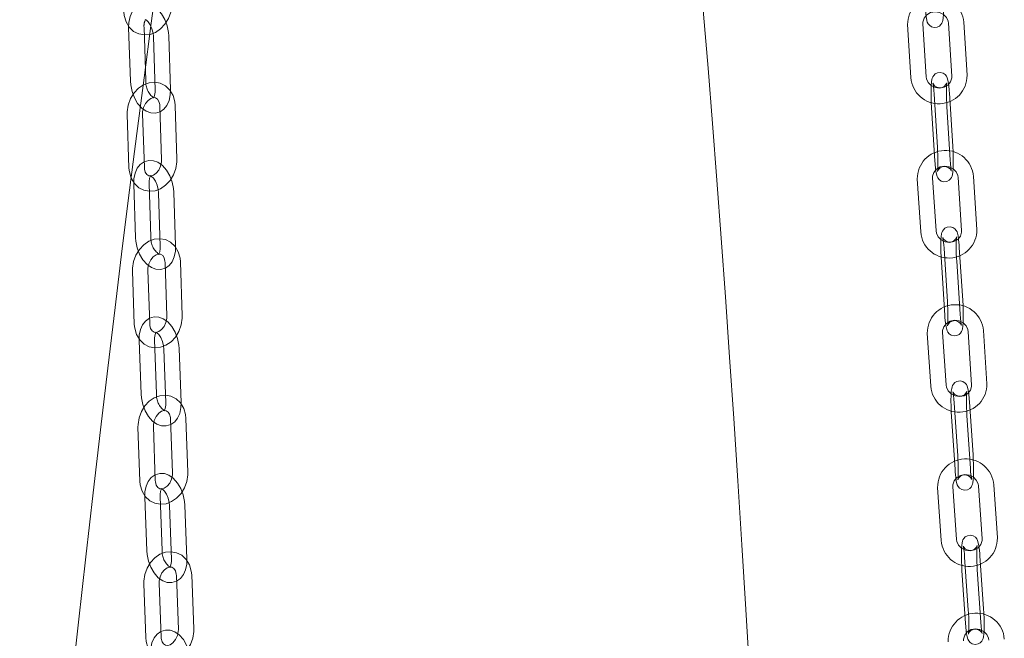
# Model space of a CAD drawing. Units: millimetres. Extents: x 132 to 8574, y 86 to 11948.
# Drawn here: x 5768 to 5960, y 9394 to 9515 of the extents above; entities that cross this region are included whole.
import ezdxf

# ---------------------------------------------------------------- set-up
doc = ezdxf.new("R2010")
doc.units = ezdxf.units.MM
doc.header["$LTSCALE"] = 29
doc.linetypes.add('SLD-Dashed', pattern=[1.905, 1.27, -0.635])
doc.linetypes.add('SLD-Solid', pattern=[0])

msp = doc.modelspace()

# ---------------------------------------------------------------- linework, layer by layer
at = {"color": 7, "linetype": 'SLD-Dashed', "lineweight": 0}
for p, q in [((5944.6728588, 9503.8506067), (5944.0250551, 9514.2174354)), ((5949.0000964, 9514.302738), (5949.6479333, 9503.9358528)), ((5952.64209, 9504.122982), (5951.994253, 9514.4898672)), ((5788.8510571, 9513.4567432), (5789.1914524, 9502.9499362)), ((5792.1898874, 9503.0470725), (5791.8494921, 9513.5538795)), ((5941.0308723, 9514.0303671), (5941.6787022, 9503.6634775)), ((5793.6812393, 9511.7214363), (5794.0216417, 9501.2146337)), ((5797.0200505, 9501.3117747), (5796.6796481, 9511.8185773)), ((5949.8593261, 9490.2382469), (5949.2115154, 9500.6050712)), ((5946.2173588, 9500.4179982), (5946.2202143, 9500.4604478)), ((5946.2173588, 9500.4179982), (5946.8651695, 9490.0511177)), ((5794.947513, 9498.1125546), (5795.2879083, 9487.6057476)), ((5798.2863171, 9487.7028886), (5797.9459218, 9498.2096956)), ((5945.7010343, 9497.7994041), (5945.6981789, 9497.7569545)), ((5945.6981789, 9497.7569545), (5946.3460158, 9487.3900693)), ((5949.3401725, 9487.5771985), (5948.6923355, 9497.9440275)), ((5788.5750428, 9496.5003873), (5788.9154381, 9485.9935804)), ((5791.9138731, 9486.0907167), (5791.5734778, 9496.5975237)), ((5946.3488713, 9487.4325751), (5946.3460158, 9487.3900693)), ((5942.9219105, 9483.8612628), (5943.592538, 9473.4952346)), ((5946.5862793, 9473.6888806), (5945.9156589, 9484.0549693)), ((5950.8901566, 9484.1493353), (5951.5607508, 9473.7832513)), ((5954.5544922, 9473.9769534), (5953.883898, 9484.3429813)), ((5789.8467476, 9482.8757864), (5790.2065527, 9472.3620557)), ((5793.2048149, 9472.4646591), (5792.8450098, 9482.9783898)), ((5794.6761722, 9481.1628358), (5795.0359774, 9470.649105)), ((5798.0342133, 9470.7517132), (5797.6744082, 9481.2654439)), ((5948.1410624, 9470.257911), (5948.1438898, 9470.3007209)), ((5948.1410624, 9470.257911), (5948.8116566, 9459.8918269)), ((5951.8053979, 9460.0855291), (5951.1348037, 9470.4516132)), ((5792.9566412, 9455.5093864), (5792.596836, 9466.0231171)), ((5795.971044, 9467.5326809), (5796.3308492, 9457.0189502)), ((5799.3291114, 9457.1215536), (5798.9693062, 9467.6352843)), ((5947.6247099, 9467.6396772), (5947.6218824, 9467.5968673)), ((5947.6218824, 9467.5968673), (5948.2925029, 9457.2307785)), ((5951.2862442, 9457.4244807), (5950.6156237, 9467.7905695)), ((5789.5986, 9465.9205089), (5789.9584052, 9455.4067782)), ((5948.2953303, 9457.2736447), (5948.2925029, 9457.2307785)), ((5944.8786214, 9453.6956613), (5945.5697171, 9443.3303149)), ((5948.5630635, 9443.5299005), (5947.8719749, 9453.8951951)), ((5952.8459229, 9453.9978055), (5953.5370115, 9443.6324547)), ((5956.5303579, 9443.8320403), (5955.8392693, 9454.1973911)), ((5790.8982958, 9452.276447), (5791.2753814, 9441.7566256)), ((5794.2734386, 9441.8641004), (5793.8963792, 9452.383917)), ((5795.7270345, 9450.5833615), (5796.1040939, 9440.0635448)), ((5799.1021774, 9440.1710149), (5798.725118, 9450.6908315)), ((5950.1270716, 9440.1004445), (5950.1298813, 9440.1435791)), ((5950.1270716, 9440.1004445), (5950.8181603, 9429.7350937)), ((5953.8115067, 9429.9346794), (5953.120418, 9440.3000302)), ((5795.8214893, 9438.5440919), (5795.8265065, 9438.5482243)), ((5949.6107014, 9437.4825354), (5949.6078917, 9437.4394009)), ((5949.6078917, 9437.4394009), (5950.2989803, 9427.0740501)), ((5953.2923267, 9427.2736357), (5952.6012643, 9437.6389818)), ((5790.6748836, 9435.3222723), (5791.0519692, 9424.8024229)), ((5794.0500264, 9424.9098977), (5793.672967, 9435.4297143)), ((5797.0473538, 9436.9344396), (5797.4244132, 9426.4145949)), ((5800.4224967, 9426.5220649), (5800.0454373, 9437.0418816)), ((5950.30179, 9427.1172408), (5950.2989803, 9427.0740501)), ((5950.5968104, 9413.3734727), (5949.8873096, 9423.7380947)), ((5954.8607541, 9423.8480085), (5955.5702479, 9413.4834383)), ((5958.56326, 9413.6883344), (5957.8537592, 9424.0529002)), ((5795.3899339, 9411.2474964), (5794.9974426, 9421.772711)), ((5946.8943045, 9423.533203), (5947.6038054, 9413.1686372)), ((5791.9995297, 9421.6609379), (5792.392021, 9411.1357233)), ((5796.8276069, 9419.9856114), (5797.2201052, 9409.4604011)), ((5800.2180181, 9409.5721742), (5799.8255268, 9420.0973889)), ((5952.1691312, 9409.94539), (5952.1719069, 9409.9887621)), ((5952.1691312, 9409.94539), (5952.8786321, 9399.580768)), ((5955.8716372, 9399.7856597), (5955.16211, 9410.1502302)), ((5796.9369665, 9407.9341287), (5796.9428395, 9407.938235)), ((5801.5610777, 9395.906552), (5801.1685864, 9406.4317667)), ((5951.6527532, 9407.3277137), (5951.6499512, 9407.2843464)), ((5951.6499512, 9407.2843464), (5952.3594521, 9396.9197244)), ((5955.3524572, 9397.1246161), (5954.6429563, 9407.4891819)), ((5791.7982224, 9404.7078173), (5792.1906875, 9394.1826073)), ((5795.1886075, 9394.2943848), (5794.7961424, 9404.8195947)), ((5798.1706664, 9406.3199892), (5798.5631577, 9395.7947745)), ((5952.3622541, 9396.9631479), (5952.3594521, 9396.9197244))]:
    msp.add_line(p, q, dxfattribs=at)
at = {"color": 7, "linetype": 'SLD-Dashed', "lineweight": 0, "flags": 128}
for points in [[(5944.4663198, 9517.5521124), (5944.503468, 9516.9959399), (5944.5900908, 9516.0320593), (5944.6973117, 9515.241673), (5944.8829214, 9514.5180398), (5945.034065, 9514.2157515), (5945.2863623, 9513.9043494), (5945.6981831, 9513.6206957), (5946.233342, 9513.4789813), (5946.7928823, 9513.5401267), (5947.2357789, 9513.7573068), (5947.5327596, 9514.0327557), (5947.7207936, 9514.3145489), (5947.831068, 9514.5699902), (5947.9071434, 9514.8443197), (5947.9787328, 9515.2961827), (5948.0370434, 9516.0610675), (5948.0640632, 9516.9713545), (5948.0638047, 9518.0735869), (5948.0354547, 9519.2302041), (5947.980097, 9520.3928926)], [(5787.9294146, 9516.5603882), (5787.9980446, 9515.8236157), (5788.3436818, 9514.5987922), (5788.9697234, 9513.5321755), (5789.8289223, 9512.7163179), (5790.8419471, 9512.2061168), (5791.9287362, 9512.0124915), (5793.0261213, 9512.1222877), (5794.0901562, 9512.5181941), (5795.0803081, 9513.1850763), (5795.9456529, 9514.0974158), (5796.6315706, 9515.2083858), (5797.092285, 9516.4547537), (5797.2954264, 9517.7672635), (5797.3004989, 9518.2634983)], [(5796.6796481, 9511.8185773), (5796.6256563, 9512.5170167), (5796.3656799, 9513.8037952), (5795.9101252, 9515.0312287), (5795.2723824, 9516.1379229), (5794.4557819, 9517.0667566), (5793.5980438, 9517.671581), (5792.7053944, 9517.9946719), (5791.8064073, 9518.0394528), (5790.8751671, 9517.7717645), (5790.1207016, 9517.2447067), (5789.5423377, 9516.518267), (5789.12512, 9515.5915782), (5788.8885751, 9514.4654053), (5788.8510571, 9513.4567432)], [(5944.0250551, 9514.2174354), (5944.0297749, 9514.5362897), (5944.2563992, 9515.3001868), (5944.7774275, 9515.9476585), (5945.5218186, 9516.3765362), (5946.3833478, 9516.5320447), (5947.2511481, 9516.4035727), (5948.0199007, 9516.0160012), (5948.6006361, 9515.4259653), (5948.934851, 9514.7071282), (5949.0000964, 9514.302738)], [(5792.1277444, 9515.0529184), (5792.1254193, 9515.0497341), (5792.3290725, 9514.9352135), (5792.6871345, 9514.5844079), (5793.0735099, 9513.99853), (5793.4062092, 9513.2223076), (5793.6210967, 9512.3442964), (5793.6812393, 9511.7214363)], [(5949.2115154, 9500.6050712), (5949.1729319, 9501.1614102), (5949.0836244, 9502.1257257), (5948.9737732, 9502.9168405), (5948.7843393, 9503.6426574), (5948.6298603, 9503.9468166), (5948.373162, 9504.2584704), (5947.9568419, 9504.5392676), (5947.4190729, 9504.6753985), (5946.8600546, 9504.6080362), (5946.4214973, 9504.387381), (5946.1279348, 9504.110335), (5945.9426602, 9503.8281578), (5945.8339612, 9503.5719692), (5945.7580043, 9503.2918103), (5945.686584, 9502.8246236), (5945.6307699, 9502.0519276), (5945.6064484, 9501.1348798), (5945.610044, 9500.0286476), (5945.6419787, 9498.8709997), (5945.6981789, 9497.7569545)], [(5797.9459218, 9498.2096956), (5797.8757486, 9498.9467341), (5797.5276806, 9500.1715786), (5796.8996748, 9501.2380931), (5796.0388724, 9502.0539125), (5795.0243877, 9502.5640884), (5793.9364409, 9502.7573926), (5792.83843, 9502.6468765), (5791.774589, 9502.2501148), (5790.785473, 9501.5823613), (5789.9217932, 9500.6692904), (5789.2379538, 9499.5575594), (5788.7796612, 9498.3104415), (5788.5791144, 9496.9973529), (5788.5750428, 9496.5003873)], [(5789.1914524, 9502.9499362), (5789.2454442, 9502.2514968), (5789.5054539, 9500.964718), (5789.9609823, 9499.737261), (5790.5987443, 9498.6305859), (5791.4153449, 9497.7017522), (5792.2730829, 9497.0968997), (5793.1657132, 9496.7738459), (5794.0647194, 9496.729056), (5794.9959405, 9496.9967534), (5795.7504322, 9497.5237784), (5796.3287698, 9498.2502509), (5796.7459804, 9499.1769353), (5796.9825516, 9500.3031035), (5797.0200505, 9501.3117747)], [(5949.6479333, 9503.9358528), (5949.6431803, 9503.6169989), (5949.4165559, 9502.8531579), (5948.8955277, 9502.2056862), (5948.1511366, 9501.7768086), (5947.2896074, 9501.6212438), (5946.4218071, 9501.7497721), (5945.6530615, 9502.137348), (5945.0723262, 9502.7273838), (5944.7381041, 9503.4462166), (5944.6728588, 9503.8506067)], [(5948.6923355, 9497.9440275), (5948.6618485, 9498.4887039), (5948.6204972, 9499.5704215), (5948.6044389, 9500.6281025), (5948.6148839, 9501.5605913), (5948.6484096, 9502.2707397), (5948.681811, 9502.6037631), (5948.6924296, 9502.6680556), (5948.6790282, 9502.6206845), (5948.6324941, 9502.5016965), (5948.5154686, 9502.2974317), (5948.2338649, 9501.9976864), (5947.7881758, 9501.7553721), (5947.2488602, 9501.6803735), (5946.7299791, 9501.8017019), (5946.3779332, 9502.0198204), (5946.1559098, 9502.2539064), (5946.0435026, 9502.4318239), (5945.9979156, 9502.530959), (5945.9825193, 9502.5739026), (5945.9893693, 9502.5464494), (5946.0231422, 9502.374099), (5946.0866508, 9501.9262248), (5946.1600724, 9501.1994929), (5946.2173588, 9500.4179982)], [(5794.0216417, 9501.2146337), (5794.0160455, 9500.8096631), (5793.9100186, 9500.1605493), (5793.7506754, 9499.7849251), (5793.6719557, 9499.6879033), (5793.7403404, 9499.7113997), (5793.7433453, 9499.7155277)], [(5791.5734778, 9496.5975237), (5791.5844935, 9496.983335), (5791.762557, 9497.822354), (5792.1347587, 9498.603149), (5792.6411984, 9499.2188029), (5793.1889747, 9499.6036611), (5793.6807622, 9499.7534668), (5794.0801165, 9499.7165478), (5794.477993, 9499.4565336), (5794.75591, 9499.0232959), (5794.9242991, 9498.3984338), (5794.947513, 9498.1125546)], [(5946.3460158, 9487.3900693), (5946.3845731, 9486.8337912), (5946.4738806, 9485.8694757), (5946.5837318, 9485.0783047), (5946.7731849, 9484.3525349), (5946.9276709, 9484.0483801), (5947.1843693, 9483.7367263), (5947.6006893, 9483.4559291), (5948.1384584, 9483.319742), (5948.6974504, 9483.387109), (5949.1360077, 9483.6078204), (5949.4295702, 9483.8848664), (5949.6148378, 9484.1670393), (5949.72357, 9484.4232275), (5949.7995199, 9484.703382), (5949.8709402, 9485.1705687), (5949.9267351, 9485.9432738), (5949.9510566, 9486.8603216), (5949.9474872, 9487.9664929), (5949.9155193, 9489.1241411), (5949.8593261, 9490.2382469)], [(5946.8651695, 9490.0511177), (5946.8956827, 9489.5064928), (5946.9370078, 9488.4247799), (5946.9530661, 9487.3670427), (5946.9426212, 9486.4346101), (5946.9090954, 9485.7244617), (5946.8756941, 9485.3913821), (5946.8651017, 9485.3271411), (5946.878503, 9485.3745122), (5946.9250109, 9485.4934487), (5947.0420627, 9485.6977088), (5947.3236663, 9485.9974541), (5947.7693292, 9486.2398293), (5948.3086448, 9486.3148279), (5948.8275522, 9486.1934386), (5949.1795981, 9485.9753763), (5949.4016214, 9485.7412903), (5949.5140024, 9485.5633775), (5949.5595895, 9485.4641862), (5949.5749857, 9485.4212988), (5949.5681549, 9485.4487429), (5949.534389, 9485.6210977), (5949.4708734, 9486.0689675), (5949.3974327, 9486.7956523), (5949.3401725, 9487.5771985)], [(5788.9154381, 9485.9935804), (5788.9856113, 9485.2565419), (5789.3336985, 9484.0316602), (5789.9617114, 9482.9651782), (5790.8225137, 9482.1493307), (5791.8369722, 9481.6391595), (5792.924919, 9481.4458834), (5794.0229299, 9481.5563714), (5795.0867709, 9481.9531331), (5796.0758869, 9482.6208866), (5796.9395929, 9483.5339808), (5797.6234061, 9484.6457166), (5798.081725, 9485.8928298), (5798.2822718, 9487.2058902), (5798.2863171, 9487.7028886)], [(5797.6744082, 9481.2654439), (5797.6191812, 9481.963948), (5797.3570071, 9483.250408), (5796.8994275, 9484.4768793), (5796.259767, 9485.5819341), (5795.4411978, 9486.5085075), (5794.5828012, 9487.110043), (5793.6899176, 9487.42978), (5792.7910334, 9487.4712479), (5791.8616057, 9487.200413), (5791.109111, 9486.6711702), (5790.532433, 9485.9426978), (5790.1169337, 9485.0138916), (5789.8824134, 9483.8858491), (5789.8467476, 9482.8757864)], [(5795.2879083, 9487.6057476), (5795.2768664, 9487.219941), (5795.0988221, 9486.3809128), (5794.7266275, 9485.6001223), (5794.2201615, 9484.984445), (5793.6724044, 9484.5995777), (5793.1805977, 9484.4498092), (5792.7812434, 9484.4867), (5792.3833669, 9484.7467143), (5792.1054762, 9485.1799754), (5791.93708, 9485.8048331), (5791.9138731, 9486.0907167)], [(5945.9156589, 9484.0549693), (5945.9197004, 9484.3738436), (5946.1445807, 9485.1381085), (5946.6640781, 9485.7865446), (5947.407448, 9486.2168518), (5948.2686484, 9486.3740597), (5949.1367194, 9486.2471124), (5949.9062948, 9485.8608828), (5950.4883121, 9485.2717864), (5950.8240634, 9484.5535062), (5950.8901566, 9484.1493353)], [(5792.8450098, 9482.9783898), (5792.8498218, 9483.3840921), (5792.9547952, 9484.0356225), (5793.1142389, 9484.4142492), (5793.1943957, 9484.5135617), (5793.1269811, 9484.490197)], [(5793.1228627, 9484.4860244), (5793.1198461, 9484.4829483), (5793.3220413, 9484.3698452), (5793.6795557, 9484.0208), (5794.0660457, 9483.436491), (5794.3993929, 9482.6613764), (5794.6153019, 9481.783709), (5794.6761722, 9481.1628358)], [(5951.5607508, 9473.7832513), (5951.5567285, 9473.4643679), (5951.3318552, 9472.7001074), (5950.8123579, 9472.0516713), (5950.0689546, 9471.6213644), (5949.2077613, 9471.4641609), (5948.3397166, 9471.5911035), (5947.570115, 9471.9773378), (5946.9881168, 9472.5664251), (5946.6523726, 9473.2847097), (5946.5862793, 9473.6888806)], [(5951.1348037, 9470.4516132), (5951.0949444, 9471.0080003), (5951.0032378, 9471.9726827), (5950.8910086, 9472.7645147), (5950.6981169, 9473.4922869), (5950.540669, 9473.7980885), (5950.2800095, 9474.1098818), (5949.8596937, 9474.3880306), (5949.3196696, 9474.5192903), (5948.7612095, 9474.4463234), (5948.3265261, 9474.2226192), (5948.035983, 9473.9441207), (5947.8531516, 9473.6616219), (5947.7457714, 9473.4046873), (5947.6699022, 9473.1190088), (5947.5986571, 9472.6370552), (5947.5451843, 9471.8571823), (5947.5226498, 9470.8258758), (5947.5323171, 9469.7069192), (5947.5703213, 9468.5474828), (5947.6218824, 9467.5968673)], [(5798.9693062, 9467.6352843), (5798.8977717, 9468.3725618), (5798.5475456, 9469.5974569), (5797.9177815, 9470.6638433), (5797.0555453, 9471.4796672), (5796.0397987, 9471.9897938), (5794.9508727, 9472.1827898), (5793.8522694, 9472.0716659), (5792.788596, 9471.6741378), (5791.8003846, 9471.0056209), (5790.938174, 9470.0918931), (5790.2561927, 9468.9795024), (5789.8000038, 9467.731731), (5789.6017737, 9466.4181361), (5789.5986, 9465.9205089)], [(5790.2065527, 9472.3620557), (5790.2618059, 9471.6635469), (5790.5239801, 9470.3770869), (5790.9815334, 9469.1506203), (5791.6212202, 9468.0455327), (5792.4397894, 9467.1189593), (5793.298193, 9466.5174562), (5794.1910696, 9466.1976868), (5795.0899275, 9466.1562235), (5796.0193814, 9466.4270538), (5796.7718761, 9466.9563247), (5797.3485541, 9467.6847971), (5797.7640535, 9468.6136033), (5797.9985738, 9469.7416177), (5798.0342133, 9470.7517132)], [(5950.6156237, 9467.7905695), (5950.5839711, 9468.3350325), (5950.5404742, 9469.4163129), (5950.5225296, 9470.473662), (5950.5315192, 9471.40568), (5950.5640904, 9472.115122), (5950.597093, 9472.4470349), (5950.6075779, 9472.5106481), (5950.5941086, 9472.4630182), (5950.5472955, 9472.3434624), (5950.4293705, 9472.1382294), (5950.146182, 9471.8380932), (5949.6990954, 9471.5967265), (5949.1593256, 9471.5235922), (5948.6426962, 9471.6459699), (5948.2922782, 9471.8639904), (5948.0718041, 9472.0970371), (5947.9607418, 9472.2727989), (5947.9158112, 9472.3703959), (5947.9008828, 9472.4117243), (5947.9085622, 9472.3813057), (5947.9438205, 9472.2024787), (5948.0090981, 9471.74648), (5948.0843449, 9471.012311), (5948.1410624, 9470.257911)], [(5795.0359774, 9470.649105), (5795.0311653, 9470.2433747), (5794.9261657, 9469.5918771), (5794.7667483, 9469.2132175), (5794.6865653, 9469.1139098), (5794.7540061, 9469.1372698), (5794.7580733, 9469.141399)], [(5792.596836, 9466.0231171), (5792.6071585, 9466.4093235), (5792.7838283, 9467.249016), (5793.1547124, 9468.0299422), (5793.6599641, 9468.6453102), (5794.2067293, 9469.0296422), (5794.698051, 9469.178925), (5795.0986414, 9469.1412296), (5795.5001637, 9468.8774952), (5795.7792837, 9468.4408622), (5795.9480818, 9467.8130726), (5795.971044, 9467.5326809)], [(5948.2925029, 9457.2307785), (5948.3323359, 9456.6743961), (5948.4240425, 9455.7097137), (5948.5362717, 9454.9178818), (5948.7291897, 9454.1901048), (5948.8866376, 9453.8843032), (5949.1472708, 9453.5725146), (5949.5675866, 9453.2943658), (5950.1076177, 9453.1631105), (5950.6660708, 9453.2360731), (5951.1007542, 9453.4597772), (5951.3913236, 9453.738271), (5951.5741287, 9454.0207745), (5951.6815089, 9454.2777091), (5951.7574044, 9454.5633829), (5951.8286232, 9455.0453412), (5951.882096, 9455.8252141), (5951.9046305, 9456.8565206), (5951.8949703, 9457.9754816), (5951.8569853, 9459.1349089), (5951.8053979, 9460.0855291)], [(5948.8116566, 9459.8918269), (5948.8433092, 9459.3473639), (5948.8868062, 9458.2660835), (5948.9047507, 9457.2087344), (5948.8957873, 9456.2767117), (5948.8631899, 9455.5672744), (5948.8301873, 9455.2353615), (5948.8197024, 9455.1717483), (5948.8331718, 9455.2193782), (5948.8799848, 9455.338934), (5948.9979098, 9455.5441671), (5949.2810983, 9455.8443032), (5949.7282111, 9456.0856653), (5950.267981, 9456.1587995), (5950.7845841, 9456.0364265), (5951.1350021, 9455.8184061), (5951.3555024, 9455.5853546), (5951.4665385, 9455.4095975), (5951.5114691, 9455.3120005), (5951.5263975, 9455.2706721), (5951.5187181, 9455.3010907), (5951.4834598, 9455.4799177), (5951.4181822, 9455.9359164), (5951.3429354, 9456.6700854), (5951.2862442, 9457.4244807)], [(5789.9584052, 9455.4067782), (5790.0299397, 9454.6695288), (5790.3801659, 9453.4446337), (5791.0099229, 9452.3782148), (5791.8721328, 9451.5624238), (5792.8878865, 9451.0523015), (5793.9768388, 9450.8593008), (5795.0754158, 9450.9704013), (5796.1391154, 9451.3679528), (5797.1273198, 9452.0364372), (5797.9895374, 9452.9501975), (5798.6715188, 9454.0625882), (5799.1276744, 9455.3103599), (5799.3259377, 9456.6239264), (5799.3291114, 9457.1215536)], [(5798.725118, 9450.6908315), (5798.6687519, 9451.3894112), (5798.4046456, 9452.6755498), (5797.9452805, 9453.9011452), (5797.3038911, 9455.0047908), (5796.4835753, 9455.9293619), (5795.6245697, 9456.5279202), (5794.7315103, 9456.8446975), (5793.832752, 9456.8832251), (5792.9049098, 9456.6095935), (5792.1541687, 9456.0783674), (5791.5789929, 9455.34812), (5791.1650019, 9454.4174026), (5790.9323366, 9453.287729), (5790.8982958, 9452.276447)], [(5796.3308492, 9457.0189502), (5796.3205267, 9456.6327718), (5796.1438831, 9455.7930746), (5795.7729728, 9455.012125), (5795.2677211, 9454.3967852), (5794.7209559, 9454.0124531), (5794.2296342, 9453.8631703), (5793.8290701, 9453.9008329), (5793.4275478, 9454.1645954), (5793.1484015, 9454.6012331), (5792.9796297, 9455.229018), (5792.9566412, 9455.5093864)], [(5947.8719749, 9453.8951951), (5947.8753856, 9454.2141541), (5948.0986813, 9454.9787245), (5948.6167881, 9455.6280718), (5949.3592842, 9456.0597037), (5950.2201699, 9456.2183386), (5951.0884661, 9456.0928737), (5951.8588117, 9455.7077705), (5952.4419728, 9455.1195766), (5952.7790676, 9454.4017473), (5952.8459229, 9453.9978055)], [(5793.8963792, 9452.383917), (5793.9005294, 9452.7902448), (5794.0045676, 9453.4439006), (5794.1640442, 9453.8252493), (5794.2455201, 9453.9266037), (5794.1789839, 9453.90337)], [(5794.1738822, 9453.8991665), (5794.1702767, 9453.8962074), (5794.3712084, 9453.7842848), (5794.7282388, 9453.4367864), (5795.1148263, 9452.8538528), (5795.4487131, 9452.0797082), (5795.6655305, 9451.2023208), (5795.7270345, 9450.5833615)], [(5953.5370115, 9443.6324547), (5953.5336008, 9443.3135519), (5953.310305, 9442.5489815), (5952.7921983, 9441.8996342), (5952.0496951, 9441.4679979), (5951.1888165, 9441.3093674), (5950.3204941, 9441.434837), (5949.5501747, 9441.8199355), (5948.9670136, 9442.4081294), (5948.6299118, 9443.1259543), (5948.5630635, 9443.5299005)], [(5953.120418, 9440.3000302), (5953.0794354, 9440.8565675), (5952.9855628, 9441.8215582), (5952.871201, 9442.6139793), (5952.6751703, 9443.3434137), (5952.515041, 9443.6506998), (5952.2508343, 9443.9625811), (5951.8269859, 9444.2383979), (5951.2850124, 9444.3651873), (5950.6734692, 9444.2681476), (5950.2587933, 9444.0323214), (5949.983883, 9443.7500058), (5949.8130882, 9443.469445), (5949.7122592, 9443.2130965), (5949.6372531, 9442.9085901), (5949.5659995, 9442.3669185), (5949.5190679, 9441.5630531), (5949.5028727, 9440.5203467), (5949.5183489, 9439.3917815), (5949.5620537, 9438.2321614), (5949.6078917, 9437.4394009)], [(5800.0454373, 9437.0418816), (5799.9726778, 9437.7793567), (5799.6205328, 9439.0042763), (5798.9892327, 9440.0705678), (5798.1257515, 9440.8863454), (5797.108867, 9441.396451), (5796.0190286, 9441.5891663), (5794.9199519, 9441.4775088), (5793.8564008, 9441.0792843), (5792.8689961, 9440.4101396), (5792.0080779, 9439.4957921), (5791.3277659, 9438.3828207), (5790.8734816, 9437.1344822), (5790.6772695, 9435.8204683), (5790.6748836, 9435.3222723)], [(5791.2753814, 9441.7566256), (5791.3317142, 9441.0580464), (5791.5958275, 9439.7719121), (5792.0552119, 9438.5463076), (5792.696582, 9437.442671), (5793.5168979, 9436.5181), (5794.3759034, 9435.9195417), (5795.2689629, 9435.6027363), (5796.1677141, 9435.5642324), (5797.0955634, 9435.8378684), (5797.8463044, 9436.3690945), (5798.4214803, 9437.0993418), (5798.8354712, 9438.0300593), (5799.0681365, 9439.1597329), (5799.1021774, 9440.1710149)], [(5952.6012643, 9437.6389818), (5952.5685722, 9438.1832259), (5952.5231365, 9439.26424), (5952.5035125, 9440.3212034), (5952.5111539, 9441.252754), (5952.5429108, 9441.9616049), (5952.5755589, 9442.2925121), (5952.5858928, 9442.3555896), (5952.5723786, 9442.3077363), (5952.5253251, 9442.1876508), (5952.4065722, 9441.9814309), (5952.1219967, 9441.6810484), (5951.6736177, 9441.4405541), (5951.1334351, 9441.3690012), (5950.61888, 9441.492381), (5950.2699387, 9441.7103641), (5950.050817, 9441.9423897), (5949.9409766, 9442.1162987), (5949.8966076, 9442.2123969), (5949.8821483, 9442.2523287), (5949.8905877, 9442.2191198), (5949.9272195, 9442.0344707), (5949.9940964, 9441.5710635), (5950.0709935, 9440.8302818), (5950.1270716, 9440.1004445)], [(5796.1040939, 9440.0635448), (5796.0999438, 9439.657189), (5795.9959056, 9439.0035613), (5795.836429, 9438.6222126), (5795.754953, 9438.5208582), (5795.7555172, 9438.5210583)], [(5793.672967, 9435.4297143), (5793.6826852, 9435.816238), (5793.858106, 9436.6565328), (5794.2278381, 9437.4375885), (5794.7320028, 9438.0526635), (5795.2778862, 9438.436508), (5795.7688069, 9438.5853854), (5796.1704717, 9438.5469818), (5796.5752543, 9438.2799052), (5796.8554722, 9437.8402672), (5797.0245879, 9437.2098928), (5797.0473538, 9436.9344396)], [(5950.2989803, 9427.0740501), (5950.3399629, 9426.517569), (5950.4338355, 9425.552522), (5950.5482237, 9424.7600963), (5950.744221, 9424.0306621), (5950.9043573, 9423.7233805), (5951.168557, 9423.4114948), (5951.5924124, 9423.1356823), (5952.134386, 9423.008893), (5952.7459292, 9423.1059326), (5953.1606051, 9423.3417589), (5953.4355153, 9423.6240744), (5953.6063102, 9423.9046352), (5953.7071391, 9424.1609838), (5953.7821715, 9424.4654855), (5953.8534251, 9425.007157), (5953.9003304, 9425.8110271), (5953.9165519, 9426.8537289), (5953.9010495, 9427.9822987), (5953.8573446, 9429.1419188), (5953.8115067, 9429.9346794)], [(5950.8181603, 9429.7350937), (5950.8508524, 9429.1908497), (5950.8962619, 9428.1098965), (5950.9159121, 9427.0528722), (5950.9082445, 9426.1213262), (5950.8764876, 9425.4124753), (5950.8438395, 9425.0815682), (5950.8335056, 9425.0184907), (5950.8470197, 9425.0663439), (5950.8940733, 9425.1864294), (5951.0128262, 9425.3926494), (5951.2974016, 9425.6930318), (5951.7458069, 9425.9335214), (5952.2859632, 9426.005079), (5952.8005446, 9425.8816945), (5953.1494859, 9425.6637115), (5953.3686076, 9425.4316858), (5953.4784218, 9425.2577816), (5953.5227907, 9425.1616833), (5953.5372501, 9425.1217515), (5953.5288107, 9425.1549605), (5953.4921788, 9425.3396096), (5953.4253282, 9425.8030121), (5953.3484311, 9426.5437937), (5953.2923267, 9427.2736357)], [(5791.0519692, 9424.8024229), (5791.1247025, 9424.0649806), (5791.4768474, 9422.840061), (5792.1081546, 9421.7737457), (5792.9716288, 9420.9579638), (5793.9885132, 9420.4478863), (5795.0783517, 9420.255199), (5796.1774546, 9420.3667957), (5797.2409795, 9420.7650529), (5798.2283842, 9421.4341977), (5799.0893023, 9422.3485732), (5799.7696406, 9423.46154), (5800.2239249, 9424.7098504), (5800.4201178, 9426.0238733), (5800.4224967, 9426.5220649)], [(5799.8255268, 9420.0973889), (5799.7682103, 9420.7959933), (5799.5023589, 9422.0818782), (5799.0413566, 9423.3067113), (5798.3984919, 9424.4090709), (5797.576587, 9425.3318081), (5796.7170813, 9425.9277238), (5795.8238167, 9426.2418953), (5794.9251883, 9426.2777517), (5793.9987356, 9426.0016226), (5793.2495715, 9425.4686474), (5792.6757525, 9424.7367803), (5792.2631386, 9423.8043999), (5792.032087, 9422.6732396), (5791.9995297, 9421.6609379)], [(5797.4244132, 9426.4145949), (5797.4146951, 9426.0281274), (5797.2393005, 9425.1878278), (5796.8695421, 9424.4067488), (5796.3653774, 9423.7917019), (5795.8195203, 9423.4078246), (5795.3285734, 9423.2589799), (5794.9269085, 9423.2973555), (5794.522126, 9423.564404), (5794.2419081, 9424.0040701), (5794.0727924, 9424.6344445), (5794.0500264, 9424.9098977)], [(5949.8873096, 9423.7380947), (5949.8901298, 9424.0570861), (5950.1120075, 9424.8219042), (5950.6288709, 9425.4720579), (5951.3706002, 9425.9048492), (5952.231159, 9426.0648122), (5953.0996805, 9425.9406049), (5953.8706914, 9425.556647), (5954.454877, 9424.9691971), (5954.7932033, 9424.2518331), (5954.8607541, 9423.8480085)], [(5794.9974426, 9421.772711), (5795.0009935, 9422.1796473), (5795.1042078, 9422.8351329), (5795.2637376, 9423.2188794), (5795.346329, 9423.3221208), (5795.2805743, 9423.2989791)], [(5795.2746431, 9423.2947969), (5795.2705287, 9423.2919004), (5795.4703253, 9423.1810625), (5795.8269332, 9422.8348471), (5796.2136149, 9422.2531322), (5796.5479859, 9421.4798666), (5796.7655772, 9420.6027104), (5796.8276069, 9419.9856114)], [(5955.16211, 9410.1502302), (5955.120104, 9410.7069167), (5955.0242844, 9411.6722048), (5954.9079826, 9412.4651523), (5954.7091724, 9413.1961287), (5954.5466019, 9413.5047326), (5954.2792284, 9413.8166509), (5953.8522228, 9414.0902149), (5953.3085268, 9414.2130613), (5952.7000034, 9414.1121029), (5952.2877346, 9413.8744626), (5952.0146292, 9413.5911876), (5951.8453052, 9413.3103729), (5951.7451416, 9413.0529968), (5951.6700264, 9412.7431762), (5951.5989564, 9412.1871326), (5951.553993, 9411.377404), (5951.5401866, 9410.3314096), (5951.5582205, 9409.2006106), (5951.6046137, 9408.0409933), (5951.6499512, 9407.2843464)], [(5955.5702479, 9413.4834383), (5955.5674347, 9413.1644513), (5955.345557, 9412.3996332), (5954.8286936, 9411.7494795), (5954.0869906, 9411.3166835), (5953.2264055, 9411.1567252), (5952.357884, 9411.2809325), (5951.586866, 9411.664886), (5951.0026875, 9412.2523404), (5950.6643612, 9412.9697043), (5950.5968104, 9413.3734727)], [(5954.6429563, 9407.4891819), (5954.6093316, 9408.0333228), (5954.5621832, 9409.1140077), (5954.5410131, 9410.1706403), (5954.5474797, 9411.1018387), (5954.5784768, 9411.8101114), (5954.6108007, 9412.1401648), (5954.6210381, 9412.2027194), (5954.6074618, 9412.1546741), (5954.5601729, 9412.034041), (5954.4407113, 9411.8270489), (5954.1548679, 9411.5263539), (5953.7053136, 9411.2866436), (5953.1648143, 9411.2166267), (5952.652077, 9411.3408632), (5952.304449, 9411.5587704), (5952.0865952, 9411.7898911), (5951.9778484, 9411.962043), (5951.9339796, 9412.0568501), (5951.91995, 9412.0954877), (5951.9290941, 9412.0597845), (5951.9669827, 9411.8697047), (5952.0353104, 9411.3996743), (5952.1136737, 9410.6530215), (5952.1691312, 9409.94539)], [(5801.1685864, 9406.4317667), (5801.0947837, 9407.1693843), (5800.7409209, 9408.3943485), (5800.1082261, 9409.4605422), (5799.2436311, 9410.276278), (5798.2257472, 9410.7863435), (5797.1350891, 9410.9788289), (5796.0355391, 9410.8666658), (5794.9721435, 9410.4678571), (5793.9854597, 9409.7980662), (5793.1257168, 9408.8832438), (5792.4468468, 9407.7697323), (5791.9942592, 9406.5209147), (5791.7999044, 9405.2064939), (5791.7982224, 9404.7078173)], [(5792.392021, 9411.1357233), (5792.4493567, 9410.4370536), (5792.7151819, 9409.1512296), (5793.1761842, 9407.9263965), (5793.8190559, 9406.8240412), (5794.6409538, 9405.9012997), (5795.5004666, 9405.3053884), (5796.3937311, 9404.9912169), (5797.2923596, 9404.9553605), (5798.2188052, 9405.2314851), (5798.9679763, 9405.7644648), (5799.5417954, 9406.4963319), (5799.9544092, 9407.4287123), (5800.1854538, 9408.5598682), (5800.2180181, 9409.5721742)], [(5797.2201052, 9409.4604011), (5797.2165543, 9409.0534649), (5797.113333, 9408.3979186), (5796.9538032, 9408.0141722), (5796.8712189, 9407.9109913), (5796.8722629, 9407.9113608)], [(5794.7961424, 9404.8195947), (5794.8052856, 9405.2063628), (5794.9795968, 9406.0472067), (5795.3483164, 9406.8283947), (5795.8515355, 9407.4431738), (5796.3965947, 9407.8265878), (5796.8871648, 9407.9750564), (5797.2898426, 9407.9360397), (5797.6975262, 9407.6659661), (5797.9787084, 9407.2236678), (5798.1481082, 9406.5909961), (5798.1706664, 9406.3199892)], [(5952.3594521, 9396.9197244), (5952.4014582, 9396.3630941), (5952.497304, 9395.3978013), (5952.6136058, 9394.6047976), (5952.812416, 9393.8738212), (5952.9749864, 9393.5652735), (5953.24236, 9393.2533552), (5953.6693656, 9392.979735), (5954.2130616, 9392.8569449), (5954.8215849, 9392.9579032), (5955.2338537, 9393.1955435), (5955.5069522, 9393.4788142), (5955.6762832, 9393.7596332), (5955.7764467, 9394.0170093), (5955.8515549, 9394.3267693), (5955.922632, 9394.8828173), (5955.9675691, 9395.6925507), (5955.9814018, 9396.7385965), (5955.9633679, 9397.8693955), (5955.9169747, 9399.0290128), (5955.8716372, 9399.7856597)], [(5952.8786321, 9399.580768), (5952.9122568, 9399.0366833), (5952.9594052, 9397.9559984), (5952.9805753, 9396.8993096), (5952.9741087, 9395.9681112), (5952.9431116, 9395.2598947), (5952.9107877, 9394.9298413), (5952.9005503, 9394.8672867), (5952.9141266, 9394.915332), (5952.9614084, 9395.0359045), (5953.0808771, 9395.2429572), (5953.3667205, 9395.543596), (5953.8162486, 9395.7833672), (5954.3567741, 9395.8533794), (5954.8695113, 9395.7291429), (5955.2171394, 9395.5112357), (5955.4349932, 9395.2801151), (5955.54374, 9395.1079631), (5955.5875826, 9395.0131607), (5955.6016384, 9394.9745184), (5955.5924943, 9395.0102216), (5955.5546057, 9395.2002452), (5955.4862709, 9395.6702712), (5955.4079147, 9396.4169846), (5955.3524572, 9397.1246161)], [(5792.1906875, 9394.1826073), (5792.2645235, 9393.4449893), (5792.6183793, 9392.2200208), (5793.2510478, 9391.1538318), (5794.1156691, 9390.3380351), (5795.1335529, 9389.8280258), (5796.2241919, 9389.6355494), (5797.3237348, 9389.747652), (5798.3871304, 9390.1465169), (5799.3738143, 9390.8162516), (5800.2335833, 9391.7311255), (5800.9124271, 9392.8445855), (5801.3650147, 9394.0934593), (5801.5594028, 9395.4078798), (5801.5610777, 9395.906552)], [(5800.9704072, 9389.48735), (5800.9121787, 9390.1859891), (5800.6448022, 9391.4716312), (5800.1823637, 9392.6957223), (5799.5381005, 9393.7969562), (5798.7148235, 9394.7180791), (5797.8548459, 9395.3115945), (5796.9614256, 9395.6234156), (5796.0628906, 9395.656894), (5795.1377316, 9395.3785377), (5794.3899798, 9394.8439776), (5793.817353, 9394.1107113), (5793.405978, 9393.1767433), (5793.1763916, 9392.0442916), (5793.1451482, 9391.0310401)], [(5798.5631577, 9395.7947745), (5798.5539883, 9395.407955), (5798.3797034, 9394.5671625), (5798.0109838, 9393.7859746), (5797.5077646, 9393.1711955), (5796.9626863, 9392.7877344), (5796.4721091, 9392.6392614), (5796.0694576, 9392.6782734), (5795.661774, 9392.948347), (5795.3805918, 9393.3907015), (5795.2111657, 9394.0233779), (5795.1886075, 9394.2943848)], [(5951.9557354, 9393.5834177), (5951.9580701, 9393.9024228), (5952.1786701, 9394.6675478), (5952.6943972, 9395.3183989), (5953.4353808, 9395.7522503), (5954.2957127, 9395.9133719), (5955.164421, 9395.7903279), (5955.9360376, 9395.4073517), (5956.5211287, 9394.8205996), (5956.8605673, 9394.1035987), (5956.9287207, 9393.6999529)]]:
    msp.add_lwpolyline(points, dxfattribs=at)
at = {"color": 7, "linetype": 'SLD-Dashed', "lineweight": 0}
for centre, radius, start, end in [((5946.5188486, 9514.1101371), 5.4885561, 3.967223379, 180.832759482), ((5794.6216763, 9513.7690376), 2.7805212, 154.100217751, 184.438011937), ((5796.0463522, 9502.8220007), 3.8630271, 176.659880367, 233.447798856), ((5947.1541117, 9504.0431696), 5.4885586, 183.96682397, 0.833201452), ((5948.4094762, 9483.9525711), 5.4883253, 4.079161951, 180.953263373), ((5949.066944, 9473.8856249), 5.4883081, 184.078966344, 0.953477681), ((5797.0552099, 9472.2447069), 3.8566722, 176.73055519, 233.499401558), ((5950.3657775, 9453.7972738), 5.4880968, 4.18093738, 181.060896133), ((5951.0432057, 9443.7304248), 5.488093, 184.180863262, 1.060927976), ((5798.1181268, 9441.6485839), 3.8507239, 176.791605763, 233.547518709), ((5952.3810941, 9423.6441206), 5.4879107, 4.271764303, 181.158098445), ((5953.0764713, 9413.5773981), 5.4879101, 184.271568774, 1.158293974), ((5799.2299556, 9411.0361488), 3.8458333, 176.849726325, 233.586184861), ((5954.449511, 9393.4930337), 5.4877257, 4.353936181, 181.245836211)]:
    msp.add_arc(centre, radius, start, end, dxfattribs=at)
at = {"color": 7, "linetype": 'SLD-Solid', "lineweight": 0}
msp.add_ellipse((5783.4699039, 7009.0404316), major_axis=(70.0457296, 2742.6200187), ratio=0.0483628252, start_param=5.6762825697, end_param=6.8752936808, dxfattribs=at)

doc.saveas('drawing.dxf')
